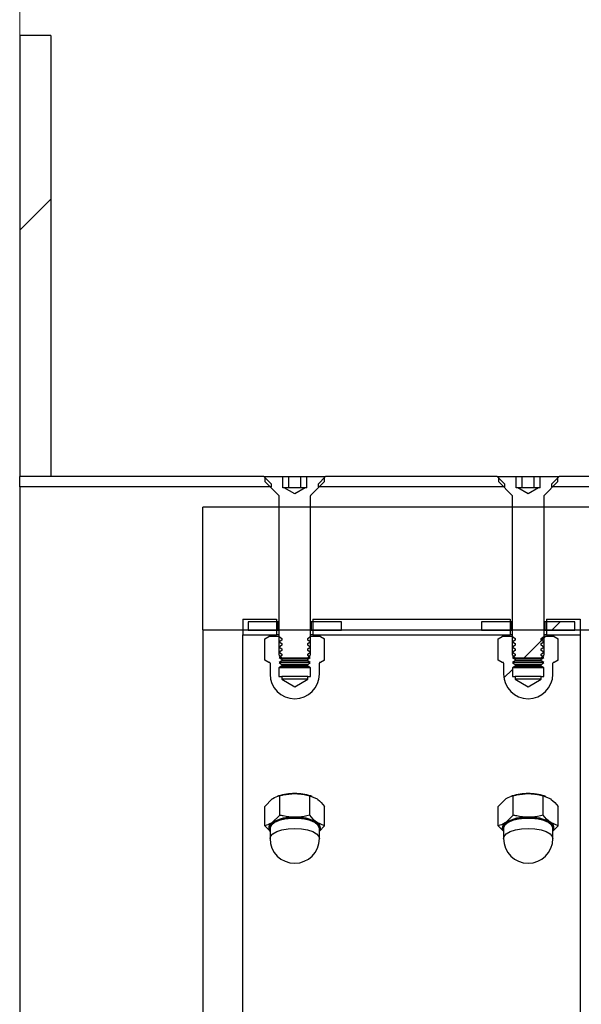
# Model space of a CAD drawing. Units: millimetres. Extents: x 8 to 201, y 4 to 288.
# Drawn here: x 100 to 106, y 241 to 251 of the extents above; entities that cross this region are included whole.
import ezdxf

# ---------------------------------------------------------------- set-up
doc = ezdxf.new("R2010")
doc.units = ezdxf.units.MM
doc.styles.add('SLDTEXTSTYLE2', font='TXT', dxfattribs={"width": 0.7})
doc.dimstyles.new('SLDDIMSTYLE0', dxfattribs={"dimtxt": 2.731911, "dimasz": 2.64, "dimexe": 0, "dimexo": 0.0625, "dimgap": 0.682978, "dimtad": 1, "dimlfac": 20, "dimrnd": 1e-09, "dimzin": 12, "dimdsep": 46, "dimtxsty": 'SLDTEXTSTYLE2', "dimsah": 1, "dimcen": 0.09, "dimadec": 0, "dimazin": 3, "dimtfac": 1, "dimtofl": 0, "dimtmove": 0, "dimatfit": 3, "dimfxl": 0, "dimfrac": 2, "dimtolj": 1, "dimtzin": 12, "dimarcsym": 0})

# ---------------------------------------------------------------- blocks, each defined once
blk = doc.blocks.new('_D_4')
at = {"color": 7, "linetype": 'Continuous', "lineweight": 18}
for p, q in [((100.4209, 227.4722), (100.4209, 261.4722)), ((175.4209, 227.4722), (175.4209, 261.4722)), ((175.4209, 260.4722), (100.4209, 260.4722))]:
    blk.add_line(p, q, dxfattribs=at)
for points in [[(100.4209, 260.4722), (103.0609, 260.0642), (103.0609, 260.8802)], [(175.4209, 260.4722), (172.7809, 260.8802), (172.7809, 260.0642)]]:
    blk.add_solid(points, dxfattribs=at)
at = {"color": 7, "linetype": 'Continuous', "lineweight": 18, "insert": (134.7773, 263.2008), "char_height": 2.11667, "attachment_point": 1, "style": 'SLDTEXTSTYLE2'}
blk.add_mtext('1500', dxfattribs=at)

msp = doc.modelspace()

# ---------------------------------------------------------------- hatches: boundary and pattern name
at = {"linetype": 'Continuous', "lineweight": 18}
h = msp.add_hatch(dxfattribs=at)
h.set_pattern_fill('ANSI34', angle=3e-322, style=0)
h.paths.add_polyline_path([(100.72094, 246.22223), (100.72094, 250.47223), (100.42094, 250.47223), (100.42094, 246.22223)], flags=0)
h = msp.add_hatch(dxfattribs=at)
h.set_pattern_fill('ANSI34', angle=3e-322, style=0)
h.paths.add_polyline_path([(102.84594, 246.14821), (102.77304, 246.22223), (100.42094, 246.22223), (100.42094, 246.12223), (102.84594, 246.12223)], flags=0)
h = msp.add_hatch(dxfattribs=at)
h.set_pattern_fill('ANSI31', style=0)
edge = h.paths.add_edge_path(flags=0)
edge.add_line((103.35444, 246.22223), (103.18641, 246.22223))
edge.add_line((103.18641, 246.22223), (103.18641, 246.11223))
edge.add_line((103.18641, 246.11223), (103.17094, 246.11223))
edge.add_line((103.17094, 246.11223), (103.07094, 246.0545))
edge.add_line((103.07094, 246.0545), (102.97094, 246.11223))
edge.add_line((102.97094, 246.11223), (102.95547, 246.11223))
edge.add_line((102.95547, 246.11223), (102.95547, 246.22223))
edge.add_line((102.95547, 246.22223), (102.78744, 246.22223))
edge.add_line((102.78744, 246.22223), (102.78744, 246.16973))
edge.add_line((102.78744, 246.16973), (102.91728, 246.03989))
edge.add_arc((102.90844, 246.03105), 0.0125, 0, 45, ccw=False)
edge.add_line((102.92094, 246.03105), (102.92094, 244.49996))
edge.add_line((102.92094, 244.49996), (102.94866, 244.47223))
edge.add_line((102.94866, 244.47223), (103.19321, 244.47223))
edge.add_line((103.19321, 244.47223), (103.22094, 244.49996))
edge.add_line((103.22094, 244.49996), (103.22094, 246.03105))
edge.add_arc((103.23344, 246.03105), 0.0125, 135, 180, ccw=False)
edge.add_line((103.2246, 246.03989), (103.35444, 246.16973))
edge.add_line((103.35444, 246.16973), (103.35444, 246.22223))
h = msp.add_hatch(dxfattribs=at)
h.set_pattern_fill('ANSI34', angle=3e-322, style=0)
h.paths.add_polyline_path([(103.36884, 246.22223), (103.29594, 246.14821), (103.29594, 246.12223), (105.09594, 246.12223), (105.09594, 246.14821), (105.02304, 246.22223)], flags=0)
h = msp.add_hatch(dxfattribs=at)
h.set_pattern_fill('ANSI31', style=0)
edge = h.paths.add_edge_path(flags=0)
edge.add_line((105.60444, 246.22223), (105.43641, 246.22223))
edge.add_line((105.43641, 246.22223), (105.43641, 246.11223))
edge.add_line((105.43641, 246.11223), (105.42094, 246.11223))
edge.add_line((105.42094, 246.11223), (105.32094, 246.0545))
edge.add_line((105.32094, 246.0545), (105.22094, 246.11223))
edge.add_line((105.22094, 246.11223), (105.20547, 246.11223))
edge.add_line((105.20547, 246.11223), (105.20547, 246.22223))
edge.add_line((105.20547, 246.22223), (105.03744, 246.22223))
edge.add_line((105.03744, 246.22223), (105.03744, 246.16973))
edge.add_line((105.03744, 246.16973), (105.16728, 246.03989))
edge.add_arc((105.15844, 246.03105), 0.0125, 0, 45, ccw=False)
edge.add_line((105.17094, 246.03105), (105.17094, 244.49996))
edge.add_line((105.17094, 244.49996), (105.19866, 244.47223))
edge.add_line((105.19866, 244.47223), (105.44321, 244.47223))
edge.add_line((105.44321, 244.47223), (105.47094, 244.49996))
edge.add_line((105.47094, 244.49996), (105.47094, 246.03105))
edge.add_arc((105.48344, 246.03105), 0.0125, 135, 180, ccw=False)
edge.add_line((105.4746, 246.03989), (105.60444, 246.16973))
edge.add_line((105.60444, 246.16973), (105.60444, 246.22223))
h = msp.add_hatch(dxfattribs=at)
h.set_pattern_fill('ANSI34', angle=3e-322, style=0)
h.paths.add_polyline_path([(106.42094, 246.12223), (107.02094, 245.52223), (168.82094, 245.52223), (169.42094, 246.12223), (175.42094, 246.12223), (175.42094, 246.22223), (169.37952, 246.22223), (168.77952, 245.62223), (107.06236, 245.62223), (106.46236, 246.22223), (105.61884, 246.22223), (105.54594, 246.14821), (105.54594, 246.12223)], flags=0)
h = msp.add_hatch(dxfattribs=at)
h.set_pattern_fill('ANSI34', angle=3e-322, style=0)
edge = h.paths.add_edge_path(flags=0)
edge.add_line((111.64069, 207.60948), (168.45282, 240.40998))
edge.add_line((168.45282, 240.40998), (168.45282, 245.33498))
edge.add_line((168.45282, 245.33498), (111.64069, 245.33498))
edge.add_line((111.64069, 245.33498), (107.20819, 245.33498))
edge.add_line((107.20819, 245.33498), (106.61719, 245.92598))
edge.add_line((106.61719, 245.92598), (102.18469, 245.92598))
edge.add_line((102.18469, 245.92598), (102.18469, 244.74398))
edge.add_line((102.18469, 244.74398), (111.64069, 244.74398))
edge.add_spline(control_points=[(111.64069, 244.74398), (116.84194, 244.74398), (122.04319, 244.74398), (127.24444, 244.74398), (132.55877, 244.74398), (137.8731, 244.74398), (143.18743, 244.74398), (147.34908, 244.74398), (151.51073, 244.74398), (155.67238, 244.74398), (159.73553, 244.74398), (163.79867, 244.74398), (167.86182, 244.74398)], knot_values=[0.0067848, 0.0067848, 0.0067848, 0.0067848, 0.3188598, 0.3188598, 0.3188598, 0.6377197, 0.6377197, 0.6377197, 0.8874186, 0.8874186, 0.8874186, 1.1312074, 1.1312074, 1.1312074, 1.1312074], weights=[1, 1, 1, 1, 1, 1, 1, 1, 1, 1, 1, 1, 1], degree=3, periodic=0)
edge.add_line((167.86182, 244.74398), (167.86182, 240.7512))
edge.add_spline(control_points=[(167.86182, 240.7512), (166.66056, 240.05765), (165.45931, 239.3641), (164.25805, 238.67056), (161.65853, 237.16972), (159.05901, 235.66889), (156.4595, 234.16806), (151.26047, 231.1664), (146.06143, 228.16473), (140.8624, 225.16307), (135.88632, 222.29013), (130.91025, 219.41719), (125.93417, 216.54426), (121.11689, 213.763), (116.29961, 210.98174), (111.48233, 208.20048)], knot_values=[0.0068243, 0.0068243, 0.0068243, 0.0068243, 0.0900499, 0.0900499, 0.0900499, 0.2701497, 0.2701497, 0.2701497, 0.6303493, 0.6303493, 0.6303493, 0.9751018, 0.9751018, 0.9751018, 1.3088529, 1.3088529, 1.3088529, 1.3088529], weights=[1, 1, 1, 1, 1, 1, 1, 1, 1, 1, 1, 1, 1, 1, 1, 1], degree=3, periodic=0)
edge.add_line((111.48233, 208.20048), (102.18469, 208.20048))
edge.add_line((102.18469, 208.20048), (102.18469, 207.01848))
edge.add_line((102.18469, 207.01848), (106.61719, 207.01848))
edge.add_line((106.61719, 207.01848), (107.20819, 207.60948))
edge.add_line((107.20819, 207.60948), (111.64069, 207.60948))
h = msp.add_hatch(dxfattribs=at)
h.set_pattern_fill('ANSI34', angle=3e-322, style=0)
h.paths.add_polyline_path([(102.89594, 244.69674), (102.89594, 244.84674), (102.57094, 244.84674), (102.57094, 244.69674)], flags=0)
h = msp.add_hatch(dxfattribs=at)
h.set_pattern_fill('ANSI31', style=0)
h.paths.add_polyline_path([(102.62094, 244.74223), (102.91094, 244.74223), (102.91094, 244.82223), (102.62094, 244.82223)], flags=0)
h = msp.add_hatch(dxfattribs=at)
h.set_pattern_fill('ANSI31', style=0)
h.paths.add_polyline_path([(103.52094, 244.82223), (103.23094, 244.82223), (103.23094, 244.74223), (103.52094, 244.74223)], flags=0)
h = msp.add_hatch(dxfattribs=at)
h.set_pattern_fill('ANSI34', angle=3e-322, style=0)
h.paths.add_polyline_path([(103.24594, 244.84674), (103.24594, 244.69674), (105.14594, 244.69674), (105.14594, 244.84674)], flags=0)
h = msp.add_hatch(dxfattribs=at)
h.set_pattern_fill('ANSI31', style=0)
h.paths.add_polyline_path([(104.87094, 244.74223), (105.16094, 244.74223), (105.16094, 244.82223), (104.87094, 244.82223)], flags=0)
h = msp.add_hatch(dxfattribs=at)
h.set_pattern_fill('ANSI31', style=0)
h.paths.add_polyline_path([(105.77094, 244.82223), (105.48094, 244.82223), (105.48094, 244.74223), (105.77094, 244.74223)], flags=0)
h = msp.add_hatch(dxfattribs=at)
h.set_pattern_fill('ANSI34', angle=3e-322, style=0)
h.paths.add_polyline_path([(105.82094, 244.84674), (105.49594, 244.84674), (105.49594, 244.69674), (105.82094, 244.69674)], flags=0)
h = msp.add_hatch(dxfattribs=at)
h.set_pattern_fill('ANSI31', style=0)
edge = h.paths.add_edge_path(flags=0)
edge.add_line((102.82094, 244.68043), (102.78226, 244.6581))
edge.add_line((102.78226, 244.6581), (102.78226, 244.45276))
edge.add_line((102.78226, 244.45276), (102.82094, 244.43043))
edge.add_line((102.82094, 244.43043), (102.82744, 244.43043))
edge.add_arc((102.82744, 244.42443), 0.006, 0, 90, ccw=False)
edge.add_line((102.83344, 244.42443), (102.83344, 244.31793))
edge.add_arc((103.07094, 244.31793), 0.2375, 180, 360)
edge.add_line((103.30844, 244.31793), (103.30844, 244.42443))
edge.add_arc((103.31444, 244.42443), 0.006, 90, 180, ccw=False)
edge.add_line((103.31444, 244.43043), (103.32094, 244.43043))
edge.add_line((103.32094, 244.43043), (103.35961, 244.45276))
edge.add_line((103.35961, 244.45276), (103.35961, 244.6581))
edge.add_line((103.35961, 244.6581), (103.32094, 244.68043))
edge.add_line((103.32094, 244.68043), (103.22094, 244.68043))
edge.add_line((103.22094, 244.68043), (103.22094, 244.67916))
edge.add_line((103.22094, 244.67916), (103.22049, 244.67884))
edge.add_line((103.22049, 244.67884), (103.22094, 244.67852))
edge.add_line((103.22094, 244.67852), (103.19594, 244.66102))
edge.add_line((103.19594, 244.66102), (103.19594, 244.64606))
edge.add_line((103.19594, 244.64606), (103.22094, 244.62855))
edge.add_line((103.22094, 244.62855), (103.19594, 244.61104))
edge.add_line((103.19594, 244.61104), (103.19594, 244.59608))
edge.add_line((103.19594, 244.59608), (103.22094, 244.57858))
edge.add_line((103.22094, 244.57858), (103.19594, 244.56107))
edge.add_line((103.19594, 244.56107), (103.19594, 244.54611))
edge.add_line((103.19594, 244.54611), (103.22094, 244.52861))
edge.add_line((103.22094, 244.52861), (103.19594, 244.5111))
edge.add_line((103.19594, 244.5111), (103.19594, 244.49614))
edge.add_line((103.19594, 244.49614), (103.22094, 244.47863))
edge.add_line((103.22094, 244.47863), (103.19594, 244.46113))
edge.add_line((103.19594, 244.46113), (103.19594, 244.44617))
edge.add_line((103.19594, 244.44617), (103.22094, 244.42866))
edge.add_line((103.22094, 244.42866), (103.19594, 244.41116))
edge.add_line((103.19594, 244.41116), (103.19594, 244.39619))
edge.add_line((103.19594, 244.39619), (103.20625, 244.38898))
edge.add_line((103.20625, 244.38898), (103.22244, 244.37963))
edge.add_line((103.22244, 244.37963), (103.22244, 244.29493))
edge.add_line((103.22244, 244.29493), (103.19594, 244.29493))
edge.add_line((103.19594, 244.29493), (103.19594, 244.27043))
edge.add_line((103.19594, 244.27043), (103.07094, 244.19532))
edge.add_line((103.07094, 244.19532), (102.94594, 244.27043))
edge.add_line((102.94594, 244.27043), (102.94594, 244.29493))
edge.add_line((102.94594, 244.29493), (102.91944, 244.29493))
edge.add_line((102.91944, 244.29493), (102.91944, 244.37963))
edge.add_line((102.91944, 244.37963), (102.93563, 244.38898))
edge.add_line((102.93563, 244.38898), (102.94594, 244.39619))
edge.add_line((102.94594, 244.39619), (102.94594, 244.41116))
edge.add_line((102.94594, 244.41116), (102.92094, 244.42866))
edge.add_line((102.92094, 244.42866), (102.94594, 244.44617))
edge.add_line((102.94594, 244.44617), (102.94594, 244.46113))
edge.add_line((102.94594, 244.46113), (102.92094, 244.47863))
edge.add_line((102.92094, 244.47863), (102.94594, 244.49614))
edge.add_line((102.94594, 244.49614), (102.94594, 244.5111))
edge.add_line((102.94594, 244.5111), (102.92094, 244.52861))
edge.add_line((102.92094, 244.52861), (102.94594, 244.54611))
edge.add_line((102.94594, 244.54611), (102.94594, 244.56107))
edge.add_line((102.94594, 244.56107), (102.92094, 244.57858))
edge.add_line((102.92094, 244.57858), (102.94594, 244.59608))
edge.add_line((102.94594, 244.59608), (102.94594, 244.61104))
edge.add_line((102.94594, 244.61104), (102.92094, 244.62855))
edge.add_line((102.92094, 244.62855), (102.94594, 244.64606))
edge.add_line((102.94594, 244.64606), (102.94594, 244.66102))
edge.add_line((102.94594, 244.66102), (102.92094, 244.67852))
edge.add_line((102.92094, 244.67852), (102.92139, 244.67884))
edge.add_line((102.92139, 244.67884), (102.92094, 244.67916))
edge.add_line((102.92094, 244.67916), (102.92094, 244.68043))
edge.add_line((102.92094, 244.68043), (102.82094, 244.68043))
h = msp.add_hatch(dxfattribs=at)
h.set_pattern_fill('ANSI31', style=0)
edge = h.paths.add_edge_path(flags=0)
edge.add_line((105.07094, 244.68043), (105.03226, 244.6581))
edge.add_line((105.03226, 244.6581), (105.03226, 244.45276))
edge.add_line((105.03226, 244.45276), (105.07094, 244.43043))
edge.add_line((105.07094, 244.43043), (105.07744, 244.43043))
edge.add_arc((105.07744, 244.42443), 0.006, 0, 90, ccw=False)
edge.add_line((105.08344, 244.42443), (105.08344, 244.31793))
edge.add_arc((105.32094, 244.31793), 0.2375, 180, 360)
edge.add_line((105.55844, 244.31793), (105.55844, 244.42443))
edge.add_arc((105.56444, 244.42443), 0.006, 90, 180, ccw=False)
edge.add_line((105.56444, 244.43043), (105.57094, 244.43043))
edge.add_line((105.57094, 244.43043), (105.60961, 244.45276))
edge.add_line((105.60961, 244.45276), (105.60961, 244.6581))
edge.add_line((105.60961, 244.6581), (105.57094, 244.68043))
edge.add_line((105.57094, 244.68043), (105.47094, 244.68043))
edge.add_line((105.47094, 244.68043), (105.47094, 244.67916))
edge.add_line((105.47094, 244.67916), (105.47049, 244.67884))
edge.add_line((105.47049, 244.67884), (105.47094, 244.67852))
edge.add_line((105.47094, 244.67852), (105.44594, 244.66102))
edge.add_line((105.44594, 244.66102), (105.44594, 244.64606))
edge.add_line((105.44594, 244.64606), (105.47094, 244.62855))
edge.add_line((105.47094, 244.62855), (105.44594, 244.61104))
edge.add_line((105.44594, 244.61104), (105.44594, 244.59608))
edge.add_line((105.44594, 244.59608), (105.47094, 244.57858))
edge.add_line((105.47094, 244.57858), (105.44594, 244.56107))
edge.add_line((105.44594, 244.56107), (105.44594, 244.54611))
edge.add_line((105.44594, 244.54611), (105.47094, 244.52861))
edge.add_line((105.47094, 244.52861), (105.44594, 244.5111))
edge.add_line((105.44594, 244.5111), (105.44594, 244.49614))
edge.add_line((105.44594, 244.49614), (105.47094, 244.47863))
edge.add_line((105.47094, 244.47863), (105.44594, 244.46113))
edge.add_line((105.44594, 244.46113), (105.44594, 244.44617))
edge.add_line((105.44594, 244.44617), (105.47094, 244.42866))
edge.add_line((105.47094, 244.42866), (105.44594, 244.41116))
edge.add_line((105.44594, 244.41116), (105.44594, 244.39619))
edge.add_line((105.44594, 244.39619), (105.45625, 244.38898))
edge.add_line((105.45625, 244.38898), (105.47244, 244.37963))
edge.add_line((105.47244, 244.37963), (105.47244, 244.29493))
edge.add_line((105.47244, 244.29493), (105.44594, 244.29493))
edge.add_line((105.44594, 244.29493), (105.44594, 244.27043))
edge.add_line((105.44594, 244.27043), (105.32094, 244.19532))
edge.add_line((105.32094, 244.19532), (105.19594, 244.27043))
edge.add_line((105.19594, 244.27043), (105.19594, 244.29493))
edge.add_line((105.19594, 244.29493), (105.16944, 244.29493))
edge.add_line((105.16944, 244.29493), (105.16944, 244.37963))
edge.add_line((105.16944, 244.37963), (105.18563, 244.38898))
edge.add_line((105.18563, 244.38898), (105.19594, 244.39619))
edge.add_line((105.19594, 244.39619), (105.19594, 244.41116))
edge.add_line((105.19594, 244.41116), (105.17094, 244.42866))
edge.add_line((105.17094, 244.42866), (105.19594, 244.44617))
edge.add_line((105.19594, 244.44617), (105.19594, 244.46113))
edge.add_line((105.19594, 244.46113), (105.17094, 244.47863))
edge.add_line((105.17094, 244.47863), (105.19594, 244.49614))
edge.add_line((105.19594, 244.49614), (105.19594, 244.5111))
edge.add_line((105.19594, 244.5111), (105.17094, 244.52861))
edge.add_line((105.17094, 244.52861), (105.19594, 244.54611))
edge.add_line((105.19594, 244.54611), (105.19594, 244.56107))
edge.add_line((105.19594, 244.56107), (105.17094, 244.57858))
edge.add_line((105.17094, 244.57858), (105.19594, 244.59608))
edge.add_line((105.19594, 244.59608), (105.19594, 244.61104))
edge.add_line((105.19594, 244.61104), (105.17094, 244.62855))
edge.add_line((105.17094, 244.62855), (105.19594, 244.64606))
edge.add_line((105.19594, 244.64606), (105.19594, 244.66102))
edge.add_line((105.19594, 244.66102), (105.17094, 244.67852))
edge.add_line((105.17094, 244.67852), (105.17139, 244.67884))
edge.add_line((105.17139, 244.67884), (105.17094, 244.67916))
edge.add_line((105.17094, 244.67916), (105.17094, 244.68043))
edge.add_line((105.17094, 244.68043), (105.07094, 244.68043))

# ---------------------------------------------------------------- linework, layer by layer
at = {"color": 7, "linetype": 'Continuous', "lineweight": 25}
for p, q in [((100.42094, 250.47223), (100.42094, 246.22223)), ((100.72094, 250.47223), (100.42094, 250.47223)), ((100.72094, 250.47223), (100.72094, 246.22223)), ((100.72094, 246.22223), (100.42094, 246.22223)), ((102.77304, 246.22223), (100.42094, 246.22223)), ((100.42094, 246.12223), (100.42094, 246.22223)), ((102.77304, 246.22223), (102.84594, 246.14821)), ((102.78744, 246.16973), (102.78744, 246.22223)), ((102.78744, 246.22223), (102.95547, 246.22223)), ((102.91728, 246.03989), (102.78744, 246.16973)), ((102.84594, 246.12223), (102.84594, 246.14821)), ((102.95547, 246.11223), (102.95547, 246.22223)), ((102.95547, 246.22223), (103.0132, 246.22223)), ((103.0132, 246.11223), (103.0132, 246.22223)), ((103.0132, 246.22223), (103.12867, 246.22223)), ((103.12867, 246.11223), (103.12867, 246.22223)), ((103.12867, 246.22223), (103.18641, 246.22223)), ((103.18641, 246.11223), (103.18641, 246.22223)), ((103.18641, 246.22223), (103.35444, 246.22223)), ((103.35444, 246.16973), (103.2246, 246.03989)), ((103.29594, 246.14821), (103.36884, 246.22223)), ((103.29594, 246.14821), (103.29594, 246.12223)), ((103.35444, 246.22223), (103.35444, 246.16973)), ((103.35444, 246.22202), (103.36884, 246.22223)), ((105.02304, 246.22223), (103.36884, 246.22223)), ((105.02304, 246.22223), (105.09594, 246.14821)), ((105.03744, 246.16973), (105.03744, 246.22223)), ((105.03744, 246.22223), (105.20547, 246.22223)), ((105.16728, 246.03989), (105.03744, 246.16973)), ((105.09594, 246.12223), (105.09594, 246.14821)), ((105.20547, 246.11223), (105.20547, 246.22223)), ((105.20547, 246.22223), (105.2632, 246.22223)), ((105.2632, 246.11223), (105.2632, 246.22223)), ((105.2632, 246.22223), (105.37867, 246.22223)), ((105.37867, 246.11223), (105.37867, 246.22223)), ((105.37867, 246.22223), (105.43641, 246.22223)), ((105.43641, 246.11223), (105.43641, 246.22223)), ((105.43641, 246.22223), (105.60444, 246.22223)), ((105.60444, 246.16973), (105.4746, 246.03989)), ((105.54594, 246.14821), (105.61884, 246.22223)), ((105.54594, 246.14821), (105.54594, 246.12223)), ((105.60444, 246.22223), (105.60444, 246.16973)), ((105.60444, 246.22202), (105.61884, 246.22223)), ((106.46236, 246.22223), (105.61884, 246.22223)), ((100.42094, 246.12223), (100.42094, 226.47223)), ((102.84594, 246.12223), (100.42094, 246.12223)), ((102.97094, 246.11223), (102.95547, 246.11223)), ((103.07094, 246.0545), (102.97094, 246.11223)), ((102.98434, 246.11223), (102.97094, 246.11223)), ((103.07094, 246.11223), (102.98434, 246.11223)), ((103.17094, 246.11223), (103.07094, 246.0545)), ((103.15754, 246.11223), (103.07094, 246.11223)), ((103.17094, 246.11223), (103.15754, 246.11223)), ((103.18641, 246.11223), (103.17094, 246.11223)), ((105.09594, 246.12223), (103.29594, 246.12223)), ((105.22094, 246.11223), (105.20547, 246.11223)), ((105.32094, 246.0545), (105.22094, 246.11223)), ((105.23434, 246.11223), (105.22094, 246.11223)), ((105.32094, 246.11223), (105.23434, 246.11223)), ((105.42094, 246.11223), (105.32094, 246.0545)), ((105.40754, 246.11223), (105.32094, 246.11223)), ((105.42094, 246.11223), (105.40754, 246.11223)), ((105.43641, 246.11223), (105.42094, 246.11223)), ((106.42094, 246.12223), (105.54594, 246.12223)), ((102.92094, 244.49996), (102.92094, 246.03105)), ((103.22094, 246.03105), (103.22094, 244.49996)), ((105.17094, 244.49996), (105.17094, 246.03105)), ((105.47094, 246.03105), (105.47094, 244.49996)), ((102.18469, 244.74398), (102.18469, 245.92598)), ((106.61719, 245.92598), (102.18469, 245.92598)), ((102.57094, 244.84674), (102.57094, 244.69674)), ((102.57094, 244.84674), (102.89594, 244.84674)), ((102.62094, 244.82223), (102.62094, 244.74223)), ((102.91094, 244.82223), (102.62094, 244.82223)), ((102.89594, 244.84674), (102.89594, 244.69674)), ((102.91094, 244.74223), (102.91094, 244.82223)), ((103.23094, 244.82223), (103.23094, 244.74223)), ((103.52094, 244.82223), (103.23094, 244.82223)), ((103.24594, 244.84674), (103.24594, 244.69674)), ((103.24594, 244.84674), (105.14594, 244.84674)), ((103.52094, 244.74223), (103.52094, 244.82223)), ((104.87094, 244.82223), (104.87094, 244.74223)), ((105.16094, 244.82223), (104.87094, 244.82223)), ((105.14594, 244.84674), (105.14594, 244.69674)), ((105.16094, 244.74223), (105.16094, 244.82223)), ((105.48094, 244.82223), (105.48094, 244.74223)), ((105.77094, 244.82223), (105.48094, 244.82223)), ((105.49594, 244.84674), (105.49594, 244.69674)), ((105.49594, 244.84674), (105.82094, 244.84674)), ((105.77094, 244.74223), (105.77094, 244.82223)), ((105.82094, 244.84674), (105.82094, 244.69674)), ((102.18469, 244.74398), (111.64069, 244.74398)), ((102.18469, 244.74398), (102.18469, 208.20048)), ((102.62094, 244.74223), (102.91094, 244.74223)), ((103.23094, 244.74223), (103.52094, 244.74223)), ((104.87094, 244.74223), (105.16094, 244.74223)), ((105.48094, 244.74223), (105.77094, 244.74223)), ((102.57094, 231.35955), (102.57094, 244.69674)), ((102.57094, 244.69674), (102.89594, 244.69674)), ((102.78226, 244.6581), (102.82094, 244.68043)), ((102.78226, 244.45276), (102.78226, 244.6581)), ((102.92094, 244.68043), (102.82094, 244.68043)), ((102.89594, 244.69665), (102.89594, 244.69674)), ((102.92094, 244.67916), (102.92094, 244.68043)), ((102.92139, 244.67884), (102.92094, 244.67916)), ((102.92139, 244.67884), (102.92094, 244.67852)), ((102.92094, 244.67852), (102.94594, 244.66102)), ((102.94594, 244.64606), (102.92094, 244.62855)), ((102.92094, 244.62855), (102.94594, 244.61104)), ((102.94594, 244.66102), (102.94594, 244.64606)), ((103.19594, 244.66102), (103.22094, 244.67852)), ((103.19594, 244.64606), (103.19594, 244.66102)), ((103.22094, 244.62855), (103.19594, 244.64606)), ((103.19594, 244.61104), (103.22094, 244.62855)), ((103.22094, 244.67916), (103.22049, 244.67884)), ((103.22094, 244.67852), (103.22049, 244.67884)), ((103.22094, 244.68043), (103.22094, 244.67916)), ((103.32094, 244.68043), (103.22094, 244.68043)), ((103.24594, 244.69674), (103.24594, 244.69665)), ((103.24594, 244.69674), (105.14594, 244.69674)), ((103.32094, 244.68043), (103.35961, 244.6581)), ((103.35961, 244.45276), (103.35961, 244.6581)), ((105.03226, 244.6581), (105.07094, 244.68043)), ((105.03226, 244.45276), (105.03226, 244.6581)), ((105.17094, 244.68043), (105.07094, 244.68043)), ((105.14594, 244.69665), (105.14594, 244.69674)), ((105.17094, 244.67916), (105.17094, 244.68043)), ((105.17139, 244.67884), (105.17094, 244.67916)), ((105.17139, 244.67884), (105.17094, 244.67852)), ((105.17094, 244.67852), (105.19594, 244.66102)), ((105.19594, 244.64606), (105.17094, 244.62855)), ((105.17094, 244.62855), (105.19594, 244.61104)), ((105.19594, 244.66102), (105.19594, 244.64606)), ((105.44594, 244.66102), (105.47094, 244.67852)), ((105.44594, 244.64606), (105.44594, 244.66102)), ((105.47094, 244.62855), (105.44594, 244.64606)), ((105.44594, 244.61104), (105.47094, 244.62855)), ((105.47094, 244.67916), (105.47049, 244.67884)), ((105.47094, 244.67852), (105.47049, 244.67884)), ((105.47094, 244.68043), (105.47094, 244.67916)), ((105.57094, 244.68043), (105.47094, 244.68043)), ((105.49594, 244.69674), (105.49594, 244.69665)), ((105.49594, 244.69674), (105.82094, 244.69674)), ((105.57094, 244.68043), (105.60961, 244.6581)), ((105.60961, 244.45276), (105.60961, 244.6581)), ((105.82094, 244.69674), (105.82094, 231.35955)), ((102.94594, 244.59608), (102.92094, 244.57858)), ((102.92094, 244.57858), (102.94594, 244.56107)), ((102.94594, 244.54611), (102.92094, 244.52861)), ((102.92094, 244.52861), (102.94594, 244.5111)), ((102.94594, 244.61104), (102.94594, 244.59608)), ((102.94594, 244.56107), (102.94594, 244.54611)), ((103.19594, 244.59608), (103.19594, 244.61104)), ((103.22094, 244.57858), (103.19594, 244.59608)), ((103.19594, 244.56107), (103.22094, 244.57858)), ((103.19594, 244.54611), (103.19594, 244.56107)), ((103.22094, 244.52861), (103.19594, 244.54611)), ((103.19594, 244.5111), (103.22094, 244.52861)), ((105.19594, 244.59608), (105.17094, 244.57858)), ((105.17094, 244.57858), (105.19594, 244.56107)), ((105.19594, 244.54611), (105.17094, 244.52861)), ((105.17094, 244.52861), (105.19594, 244.5111)), ((105.19594, 244.61104), (105.19594, 244.59608)), ((105.19594, 244.56107), (105.19594, 244.54611)), ((105.44594, 244.59608), (105.44594, 244.61104)), ((105.47094, 244.57858), (105.44594, 244.59608)), ((105.44594, 244.56107), (105.47094, 244.57858)), ((105.44594, 244.54611), (105.44594, 244.56107)), ((105.47094, 244.52861), (105.44594, 244.54611)), ((105.44594, 244.5111), (105.47094, 244.52861)), ((102.82094, 244.43043), (102.78226, 244.45276)), ((102.92094, 244.49996), (102.94866, 244.47223)), ((102.94594, 244.49614), (102.92094, 244.47863)), ((102.92094, 244.47863), (102.94594, 244.46113)), ((102.94226, 244.47863), (102.92094, 244.47863)), ((102.94594, 244.44617), (102.92094, 244.42866)), ((102.94594, 244.5111), (102.94594, 244.49614)), ((102.94594, 244.46113), (102.94594, 244.44617)), ((103.19594, 244.46113), (102.94594, 244.46113)), ((103.19594, 244.44617), (102.94594, 244.44617)), ((103.19321, 244.47223), (102.94866, 244.47223)), ((103.19321, 244.47223), (103.22094, 244.49996)), ((103.19594, 244.49614), (103.19594, 244.5111)), ((103.22094, 244.47863), (103.19594, 244.49614)), ((103.19594, 244.46113), (103.22094, 244.47863)), ((103.19594, 244.44617), (103.19594, 244.46113)), ((103.22094, 244.42866), (103.19594, 244.44617)), ((103.22094, 244.47863), (103.19962, 244.47863)), ((103.35961, 244.45276), (103.32094, 244.43043)), ((105.07094, 244.43043), (105.03226, 244.45276)), ((105.17094, 244.49996), (105.19866, 244.47223)), ((105.19594, 244.49614), (105.17094, 244.47863)), ((105.17094, 244.47863), (105.19594, 244.46113)), ((105.19226, 244.47863), (105.17094, 244.47863)), ((105.19594, 244.44617), (105.17094, 244.42866)), ((105.19594, 244.5111), (105.19594, 244.49614)), ((105.19594, 244.46113), (105.19594, 244.44617)), ((105.44594, 244.46113), (105.19594, 244.46113)), ((105.44594, 244.44617), (105.19594, 244.44617)), ((105.44321, 244.47223), (105.19866, 244.47223)), ((105.44321, 244.47223), (105.47094, 244.49996)), ((105.44594, 244.49614), (105.44594, 244.5111)), ((105.47094, 244.47863), (105.44594, 244.49614)), ((105.44594, 244.46113), (105.47094, 244.47863)), ((105.44594, 244.44617), (105.44594, 244.46113)), ((105.47094, 244.42866), (105.44594, 244.44617)), ((105.47094, 244.47863), (105.44962, 244.47863)), ((105.60961, 244.45276), (105.57094, 244.43043)), ((102.82744, 244.43043), (102.82094, 244.43043)), ((102.83344, 244.42443), (102.83344, 244.31793)), ((102.93563, 244.38898), (102.91944, 244.37963)), ((102.91944, 244.37963), (102.91944, 244.29493)), ((103.22244, 244.37963), (102.91944, 244.37963)), ((102.92094, 244.42866), (102.94594, 244.41116)), ((103.22094, 244.42866), (102.92094, 244.42866)), ((102.94594, 244.39619), (102.93563, 244.38898)), ((103.20625, 244.38898), (102.93563, 244.38898)), ((102.94594, 244.41116), (102.94594, 244.39619)), ((103.19594, 244.41116), (102.94594, 244.41116)), ((103.19594, 244.39619), (102.94594, 244.39619)), ((103.19594, 244.41116), (103.22094, 244.42866)), ((103.19594, 244.39619), (103.19594, 244.41116)), ((103.20625, 244.38898), (103.19594, 244.39619)), ((103.22244, 244.37963), (103.20625, 244.38898)), ((103.22244, 244.29493), (103.22244, 244.37963)), ((103.30844, 244.31793), (103.30844, 244.42443)), ((103.32094, 244.43043), (103.31444, 244.43043)), ((105.07744, 244.43043), (105.07094, 244.43043)), ((105.08344, 244.42443), (105.08344, 244.31793)), ((105.18563, 244.38898), (105.16944, 244.37963)), ((105.16944, 244.37963), (105.16944, 244.29493)), ((105.47244, 244.37963), (105.16944, 244.37963)), ((105.17094, 244.42866), (105.19594, 244.41116)), ((105.47094, 244.42866), (105.17094, 244.42866)), ((105.19594, 244.39619), (105.18563, 244.38898)), ((105.45625, 244.38898), (105.18563, 244.38898)), ((105.19594, 244.41116), (105.19594, 244.39619)), ((105.44594, 244.41116), (105.19594, 244.41116)), ((105.44594, 244.39619), (105.19594, 244.39619)), ((105.44594, 244.41116), (105.47094, 244.42866)), ((105.44594, 244.39619), (105.44594, 244.41116)), ((105.45625, 244.38898), (105.44594, 244.39619)), ((105.47244, 244.37963), (105.45625, 244.38898)), ((105.47244, 244.29493), (105.47244, 244.37963)), ((105.55844, 244.31793), (105.55844, 244.42443)), ((105.57094, 244.43043), (105.56444, 244.43043)), ((102.91944, 244.29493), (102.94594, 244.29493)), ((102.94594, 244.29493), (102.94594, 244.27043)), ((103.19594, 244.29493), (102.94594, 244.29493)), ((102.94594, 244.27043), (103.07094, 244.19532)), ((103.19594, 244.27043), (102.94594, 244.27043)), ((103.07094, 244.19532), (103.19594, 244.27043)), ((103.19594, 244.27043), (103.19594, 244.29493)), ((103.19594, 244.29493), (103.22244, 244.29493)), ((105.16944, 244.29493), (105.19594, 244.29493)), ((105.19594, 244.29493), (105.19594, 244.27043)), ((105.44594, 244.29493), (105.19594, 244.29493)), ((105.19594, 244.27043), (105.32094, 244.19532)), ((105.44594, 244.27043), (105.19594, 244.27043)), ((105.32094, 244.19532), (105.44594, 244.27043)), ((105.44594, 244.27043), (105.44594, 244.29493)), ((105.44594, 244.29493), (105.47244, 244.29493)), ((102.78226, 243.04253), (102.85443, 243.11438)), ((102.91552, 243.14356), (102.90273, 243.13938)), ((102.9266, 242.95844), (102.9266, 243.14554)), ((103.21528, 242.95844), (103.21528, 243.14554)), ((103.21528, 243.14554), (103.28745, 243.11438)), ((103.23929, 243.13933), (103.22636, 243.14356)), ((105.03226, 243.04253), (105.10443, 243.11438)), ((105.16552, 243.14356), (105.15273, 243.13938)), ((105.1766, 242.95844), (105.1766, 243.14554)), ((105.46528, 242.95844), (105.46528, 243.14554)), ((105.46528, 243.14554), (105.53745, 243.11438)), ((105.48929, 243.13933), (105.47636, 243.14356)), ((102.78226, 242.85543), (102.78226, 243.04253)), ((103.35961, 242.85543), (103.35961, 243.04253)), ((105.03226, 242.85543), (105.03226, 243.04253)), ((105.60961, 242.85543), (105.60961, 243.04253)), ((102.9266, 242.95844), (102.85443, 242.88659)), ((105.1766, 242.95844), (105.10443, 242.88659)), ((102.78226, 242.85543), (102.83344, 242.80448)), ((102.83344, 242.82962), (102.83344, 242.73258)), ((103.35961, 242.85543), (103.28745, 242.88659)), ((103.30844, 242.80346), (103.35961, 242.85543)), ((103.30844, 242.73258), (103.30844, 242.82962)), ((105.03226, 242.85543), (105.08344, 242.80448)), ((105.08344, 242.82962), (105.08344, 242.73258)), ((105.60961, 242.85543), (105.53745, 242.88659)), ((105.55844, 242.80346), (105.60961, 242.85543)), ((105.55844, 242.73258), (105.55844, 242.82962))]:
    msp.add_line(p, q, dxfattribs=at)
at = {"color": 7, "linetype": 'Continuous', "lineweight": 25, "flags": 128}
for points in [[(102.83344, 242.81295), (102.83253, 242.81467), (102.82801, 242.84193), (102.8415, 242.86869), (102.87201, 242.89295), (102.91727, 242.91292), (102.97393, 242.92711), (103.03778, 242.93449), (103.1041, 242.93449), (103.16795, 242.92711), (103.22461, 242.91292), (103.26987, 242.89295), (103.30038, 242.86869), (103.31387, 242.84193), (103.30935, 242.81467), (103.30844, 242.81295)], [(103.30844, 242.82962), (103.30789, 242.8363), (103.29473, 242.86239), (103.26497, 242.88606), (103.22082, 242.90553), (103.16556, 242.91938), (103.10328, 242.92657), (103.0386, 242.92657), (102.97632, 242.91938), (102.92106, 242.90553), (102.87691, 242.88606), (102.84715, 242.86239), (102.83399, 242.8363), (102.83344, 242.82962)], [(105.08344, 242.81295), (105.08253, 242.81467), (105.07801, 242.84193), (105.0915, 242.86869), (105.12201, 242.89295), (105.16727, 242.91292), (105.22393, 242.92711), (105.28778, 242.93449), (105.3541, 242.93449), (105.41795, 242.92711), (105.47461, 242.91292), (105.51987, 242.89295), (105.55038, 242.86869), (105.56387, 242.84193), (105.55935, 242.81467), (105.55844, 242.81295)], [(105.55844, 242.82962), (105.55789, 242.8363), (105.54473, 242.86239), (105.51497, 242.88606), (105.47082, 242.90553), (105.41556, 242.91938), (105.35328, 242.92657), (105.2886, 242.92657), (105.22632, 242.91938), (105.17106, 242.90553), (105.12691, 242.88606), (105.09715, 242.86239), (105.08399, 242.8363), (105.08344, 242.82962)], [(102.85443, 242.88659), (102.83997, 242.87451), (102.82946, 242.86175), (102.82308, 242.84853), (102.82094, 242.83509), (102.82308, 242.82164), (102.82946, 242.80843), (102.83344, 242.80292)], [(105.10443, 242.88659), (105.08997, 242.87451), (105.07946, 242.86175), (105.07308, 242.84853), (105.07094, 242.83509), (105.07308, 242.82164), (105.07946, 242.80843), (105.08344, 242.80292)]]:
    msp.add_lwpolyline(points, dxfattribs=at)
at = {"color": 8, "linetype": 'Continuous', "lineweight": 25, "flags": 128}
for points in [[(102.83344, 242.73258), (102.83841, 242.75249), (102.86007, 242.7776), (102.89737, 242.79938), (102.94754, 242.8162), (103.00686, 242.82681), (103.07094, 242.83044)], [(103.07094, 242.83044), (103.13502, 242.82681), (103.19434, 242.8162), (103.24451, 242.79938), (103.28181, 242.7776), (103.30347, 242.75249), (103.30844, 242.73258)], [(105.08344, 242.73258), (105.08841, 242.75249), (105.11007, 242.7776), (105.14737, 242.79938), (105.19754, 242.8162), (105.25686, 242.82681), (105.32094, 242.83044)], [(105.32094, 242.83044), (105.38502, 242.82681), (105.44434, 242.8162), (105.49451, 242.79938), (105.53181, 242.7776), (105.55347, 242.75249), (105.55844, 242.73258)]]:
    msp.add_lwpolyline(points, dxfattribs=at)
at = {"color": 7, "linetype": 'Continuous', "lineweight": 25}
for centre, radius, start, end in [((102.90844, 246.03105), 0.0125, 0, 45), ((103.23344, 246.03105), 0.0125, 135, 180), ((105.15844, 246.03105), 0.0125, 0, 45), ((105.48344, 246.03105), 0.0125, 135, 180), ((102.82744, 244.42443), 0.006, 0, 90), ((103.31444, 244.42443), 0.006, 90, 180), ((105.07744, 244.42443), 0.006, 0, 90), ((105.56444, 244.42443), 0.006, 90, 180), ((103.07094, 244.31793), 0.2375, 180, 0), ((105.32094, 244.31793), 0.2375, 180, 0), ((103.0636, 242.66483), 0.50111, 89.160904, 107.188173), ((103.07828, 242.66483), 0.50111, 72.811827, 90.839096), ((105.3136, 242.66483), 0.50111, 89.160904, 107.188173), ((105.32828, 242.66483), 0.50111, 72.811827, 90.839096), ((103.05136, 242.53961), 0.39897, 87.186707, 119.576466), ((103.09052, 242.53961), 0.39897, 60.423534, 92.813293), ((105.30136, 242.53961), 0.39897, 87.186707, 119.576466), ((105.34052, 242.53961), 0.39897, 60.423534, 92.813293), ((103.26331, 242.83607), 0.056, 323.707872, 64.462498), ((105.51331, 242.83607), 0.056, 323.707872, 64.462498), ((103.07094, 242.73258), 0.2375, 180, 270), ((103.07094, 242.73258), 0.2375, 270, 0), ((105.32094, 242.73258), 0.2375, 180, 270), ((105.32094, 242.73258), 0.2375, 270, 0)]:
    msp.add_arc(centre, radius, start, end, dxfattribs=at)
for points, knots in [([(102.77304, 246.22223), (102.77304, 246.22223), (102.77305, 246.22223), (102.78016, 246.22213), (102.78725, 246.22202)], [0, 0, 0, 0, 0.004327, 1, 1, 1, 1]), ([(105.02304, 246.22223), (105.02304, 246.22223), (105.02305, 246.22223), (105.03016, 246.22213), (105.03725, 246.22202)], [0, 0, 0, 0, 0.004327, 1, 1, 1, 1]), ([(102.92094, 244.69614), (102.91794, 244.69617), (102.90328, 244.69635), (102.89714, 244.69653), (102.89612, 244.69663), (102.89588, 244.69665)], [0, 0, 0, 0, 0.1658899, 0.8091323, 1, 1, 1, 1]), ([(103.24594, 244.69665), (103.24467, 244.69656), (103.24275, 244.69644), (103.22652, 244.69622), (103.22094, 244.69614)], [0, 0, 0, 0, 0.65597044, 1, 1, 1, 1]), ([(105.17094, 244.69614), (105.16794, 244.69617), (105.15328, 244.69635), (105.14714, 244.69653), (105.14612, 244.69663), (105.14588, 244.69665)], [0, 0, 0, 0, 0.1658899, 0.8091323, 1, 1, 1, 1]), ([(105.49594, 244.69665), (105.49467, 244.69656), (105.49275, 244.69644), (105.47652, 244.69622), (105.47094, 244.69614)], [0, 0, 0, 0, 0.6559704, 1, 1, 1, 1]), ([(102.85443, 243.11438), (102.85614, 243.11558), (102.88051, 243.13269), (102.9044, 243.13935), (102.9266, 243.14554)], [0, 0, 0, 0, 0.0702006, 1, 1, 1, 1]), ([(102.9266, 243.14554), (102.93785, 243.1484), (102.98488, 243.16036), (103.03376, 243.1635), (103.07094, 243.16589)], [0, 0, 0, 0, 0.23919914, 1, 1, 1, 1]), ([(103.07094, 243.16589), (103.08335, 243.16562), (103.1322, 243.16456), (103.17978, 243.15367), (103.21528, 243.14554)], [0, 0, 0, 0, 0.25407936, 1, 1, 1, 1]), ([(103.28745, 243.11438), (103.28916, 243.11314), (103.31353, 243.09546), (103.33741, 243.06803), (103.35961, 243.04253)], [0, 0, 0, 0, 0.0702006, 1, 1, 1, 1]), ([(105.10443, 243.11438), (105.10614, 243.11558), (105.13051, 243.13269), (105.1544, 243.13935), (105.1766, 243.14554)], [0, 0, 0, 0, 0.0702006, 1, 1, 1, 1]), ([(105.1766, 243.14554), (105.18785, 243.1484), (105.23488, 243.16036), (105.28376, 243.1635), (105.32094, 243.16589)], [0, 0, 0, 0, 0.23919914, 1, 1, 1, 1]), ([(105.32094, 243.16589), (105.33335, 243.16562), (105.3822, 243.16456), (105.42978, 243.15367), (105.46528, 243.14554)], [0, 0, 0, 0, 0.25407936, 1, 1, 1, 1]), ([(105.53745, 243.11438), (105.53916, 243.11314), (105.56353, 243.09546), (105.58741, 243.06803), (105.60961, 243.04253)], [0, 0, 0, 0, 0.0702006, 1, 1, 1, 1]), ([(103.07094, 242.9381), (103.03376, 242.94049), (102.98488, 242.94363), (102.93785, 242.95558), (102.9266, 242.95844)], [0, 0, 0, 0, 0.7608009, 1, 1, 1, 1]), ([(103.21528, 242.95844), (103.17978, 242.95032), (103.1322, 242.93943), (103.08335, 242.93837), (103.07094, 242.9381)], [0, 0, 0, 0, 0.7459206, 1, 1, 1, 1]), ([(103.28745, 242.88659), (103.28574, 242.88783), (103.26136, 242.90552), (103.23748, 242.93294), (103.21528, 242.95844)], [0, 0, 0, 0, 0.0702006, 1, 1, 1, 1]), ([(105.32094, 242.9381), (105.28376, 242.94049), (105.23488, 242.94363), (105.18785, 242.95558), (105.1766, 242.95844)], [0, 0, 0, 0, 0.7608009, 1, 1, 1, 1]), ([(105.46528, 242.95844), (105.42978, 242.95032), (105.3822, 242.93943), (105.33335, 242.93837), (105.32094, 242.9381)], [0, 0, 0, 0, 0.7459206, 1, 1, 1, 1]), ([(105.53745, 242.88659), (105.53574, 242.88783), (105.51136, 242.90552), (105.48748, 242.93294), (105.46528, 242.95844)], [0, 0, 0, 0, 0.0702006, 1, 1, 1, 1]), ([(102.85443, 242.88659), (102.85272, 242.88539), (102.82835, 242.86829), (102.80447, 242.86163), (102.78226, 242.85543)], [0, 0, 0, 0, 0.0702006, 1, 1, 1, 1]), ([(105.10443, 242.88659), (105.10272, 242.88539), (105.07835, 242.86829), (105.05447, 242.86163), (105.03226, 242.85543)], [0, 0, 0, 0, 0.0702006, 1, 1, 1, 1])]:
    msp.add_open_spline(points, degree=3, knots=knots, dxfattribs=at)

# ---------------------------------------------------------------- dimensions: what is measured, and where the dimension line sits
at = {"color": 7, "linetype": 'Continuous', "lineweight": 18}
dim = msp.add_linear_dim(base=(100.42094, 260.47223), p1=(175.42094, 226.47223), p2=(100.42094, 226.47223), dimstyle='SLDDIMSTYLE0', dxfattribs=at)
dim.commit()
dim.dimension.update_dxf_attribs({"geometry": '_D_4', "text_midpoint": (137.92094, 260.47223), "dimtype": 160})

doc.saveas('drawing.dxf')
